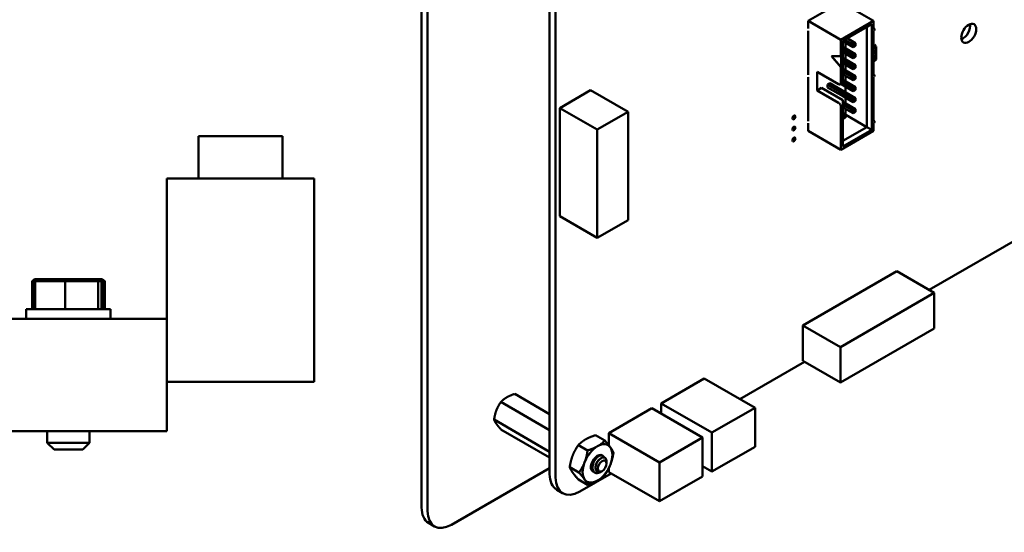
# Model space of a CAD drawing. Units: inches. Extents: x 0.5 to 21.5, y 0.2 to 16.7.
# Drawn here: x 3.4 to 4.8, y 6.1 to 6.9 of the extents above; entities that cross this region are included whole.
import ezdxf

# ---------------------------------------------------------------- set-up
doc = ezdxf.new("R2010")
doc.units = ezdxf.units.IN
doc.header["$MEASUREMENT"] = 0
doc.layers.add('Visible (ANSI)', color=7, linetype='Continuous', lineweight=50)

msp = doc.modelspace()

# ---------------------------------------------------------------- linework, layer by layer
at = {"layer": 'Visible (ANSI)'}
for p, q in [((3.9718, 7.4998), (3.9718, 6.1733)), ((3.9808, 7.4946), (3.9808, 6.1681)), ((4.1618, 6.2228), (4.1618, 7.3839)), ((4.1706, 6.2178), (4.1706, 7.3788)), ((4.5938, 6.9235), (4.5453, 6.8955)), ((4.5938, 6.9235), (4.6423, 6.8955)), ((4.5453, 6.8955), (4.5938, 6.8675)), ((4.5453, 6.8955), (4.5453, 6.8841)), ((4.6423, 6.8955), (4.5938, 6.8675)), ((4.6423, 6.8841), (4.6423, 6.8955)), ((4.5453, 6.8808), (4.5453, 6.8155)), ((4.6395, 6.8906), (4.5967, 6.8659)), ((4.6324, 6.8865), (4.6324, 6.7379)), ((4.6395, 6.7338), (4.6395, 6.8906)), ((4.6433, 6.8842), (4.6423, 6.8847)), ((4.6423, 6.8155), (4.6423, 6.8808)), ((4.5938, 6.8675), (4.5938, 6.843)), ((4.5967, 6.8659), (4.5967, 6.8053)), ((4.6118, 6.8566), (4.5967, 6.8653)), ((4.6118, 6.8606), (4.5997, 6.8676)), ((4.6032, 6.8697), (4.6153, 6.8627)), ((4.5967, 6.8571), (4.6012, 6.8545)), ((4.5976, 6.8525), (4.5967, 6.853)), ((4.5976, 6.8484), (4.5967, 6.849)), ((4.6012, 6.8545), (4.5976, 6.8525)), ((4.5976, 6.8525), (4.5976, 6.8484)), ((4.5996, 6.8513), (4.5976, 6.8525)), ((4.5996, 6.8495), (4.5976, 6.8484)), ((4.5996, 6.8513), (4.6012, 6.8522)), ((4.5996, 6.8495), (4.5996, 6.8513)), ((4.6012, 6.8504), (4.5996, 6.8495)), ((4.6006, 6.863), (4.6006, 6.8548)), ((4.6012, 6.8522), (4.6012, 6.8545)), ((4.6012, 6.8545), (4.6153, 6.8463)), ((4.6012, 6.8522), (4.6012, 6.8504)), ((4.6118, 6.8443), (4.6012, 6.8504)), ((4.6153, 6.8627), (4.6118, 6.8606)), ((4.6138, 6.8595), (4.6118, 6.8606)), ((4.6118, 6.8606), (4.6118, 6.8566)), ((4.6138, 6.8577), (4.6118, 6.8566)), ((4.6138, 6.8595), (4.6153, 6.8604)), ((4.6138, 6.8577), (4.6138, 6.8595)), ((4.6153, 6.8586), (4.6138, 6.8577)), ((4.6153, 6.8604), (4.6153, 6.8627)), ((4.6153, 6.8604), (4.6153, 6.8586)), ((4.6423, 6.8595), (4.6462, 6.8573)), ((4.6423, 6.855), (4.6462, 6.8573)), ((4.6424, 6.8516), (4.6423, 6.8517)), ((4.6423, 6.8506), (4.6425, 6.8507)), ((4.6426, 6.8506), (4.6423, 6.8506)), ((4.6439, 6.8603), (4.6424, 6.8595)), ((4.6424, 6.8493), (4.6424, 6.8493)), ((4.6425, 6.8507), (4.6425, 6.8512)), ((4.6426, 6.8506), (4.6425, 6.8507)), ((4.6425, 6.8481), (4.6425, 6.8489)), ((4.6426, 6.852), (4.643, 6.8521)), ((4.6426, 6.8512), (4.6426, 6.8506)), ((4.6426, 6.8489), (4.6426, 6.8481)), ((4.6427, 6.8515), (4.6428, 6.8515)), ((4.6428, 6.8515), (4.6428, 6.8515)), ((4.6428, 6.8499), (4.6428, 6.8504)), ((4.6428, 6.8499), (4.6429, 6.85)), ((4.643, 6.85), (4.6428, 6.8499)), ((4.643, 6.85), (4.6429, 6.85)), ((4.6445, 6.86), (4.643, 6.8592)), ((4.643, 6.8515), (4.643, 6.8515)), ((4.6431, 6.8508), (4.6431, 6.8513)), ((4.6431, 6.8497), (4.6435, 6.8498)), ((4.6431, 6.8481), (4.6431, 6.8497)), ((4.6434, 6.8508), (4.6434, 6.8516)), ((4.6434, 6.8477), (4.6434, 6.8498)), ((4.6435, 6.8516), (4.6435, 6.8507)), ((4.6435, 6.8498), (4.6435, 6.8477)), ((4.6439, 6.8603), (4.6445, 6.86)), ((4.6445, 6.8582), (4.6445, 6.86)), ((4.6462, 6.8573), (4.6462, 6.838)), ((4.5938, 6.8267), (4.5797, 6.843)), ((4.5797, 6.843), (4.5938, 6.843)), ((4.594, 6.8268), (4.5799, 6.843)), ((4.5938, 6.843), (4.594, 6.8431)), ((4.594, 6.8431), (4.594, 6.8268)), ((4.5967, 6.8408), (4.6012, 6.8382)), ((4.5976, 6.8361), (4.5967, 6.8367)), ((4.6118, 6.8402), (4.5976, 6.8484)), ((4.6012, 6.8382), (4.5976, 6.8361)), ((4.5976, 6.8361), (4.5976, 6.8321)), ((4.5996, 6.835), (4.5976, 6.8361)), ((4.5996, 6.835), (4.6012, 6.8359)), ((4.5996, 6.8332), (4.5996, 6.835)), ((4.6006, 6.8467), (4.6006, 6.8385)), ((4.6012, 6.8359), (4.6012, 6.8382)), ((4.6012, 6.8382), (4.6153, 6.83)), ((4.6012, 6.8359), (4.6012, 6.8341)), ((4.6153, 6.8463), (4.6118, 6.8443)), ((4.6118, 6.8443), (4.6118, 6.8402)), ((4.6138, 6.8432), (4.6118, 6.8443)), ((4.6138, 6.8414), (4.6118, 6.8402)), ((4.6138, 6.8432), (4.6153, 6.8441)), ((4.6138, 6.8414), (4.6138, 6.8432)), ((4.6153, 6.8423), (4.6138, 6.8414)), ((4.6153, 6.8441), (4.6153, 6.8463)), ((4.6153, 6.8441), (4.6153, 6.8423)), ((4.6423, 6.8469), (4.6426, 6.847)), ((4.6423, 6.846), (4.6426, 6.846)), ((4.6426, 6.846), (4.6423, 6.8459)), ((4.6423, 6.8449), (4.6435, 6.8453)), ((4.6423, 6.8444), (4.6434, 6.8448)), ((4.6435, 6.8447), (4.6423, 6.8444)), ((4.6423, 6.8434), (4.643, 6.8436)), ((4.6428, 6.843), (4.6423, 6.8429)), ((4.6428, 6.843), (4.6423, 6.8428)), ((4.6423, 6.8417), (4.6428, 6.8418)), ((4.6423, 6.8412), (4.6429, 6.8414)), ((4.643, 6.8413), (4.6423, 6.8411)), ((4.6462, 6.838), (4.6423, 6.8358)), ((4.6426, 6.848), (4.6425, 6.848)), ((4.6425, 6.8394), (4.6425, 6.8401)), ((4.6426, 6.8474), (4.6434, 6.8477)), ((4.6435, 6.8477), (4.6426, 6.8474)), ((4.6426, 6.846), (4.6426, 6.847)), ((4.6426, 6.847), (4.6426, 6.846)), ((4.6426, 6.846), (4.6426, 6.846)), ((4.6426, 6.8409), (4.643, 6.841)), ((4.6426, 6.8401), (4.6426, 6.8393)), ((4.6427, 6.8404), (4.6428, 6.8404)), ((4.6428, 6.848), (4.6431, 6.8481)), ((4.6428, 6.8404), (4.6428, 6.8404)), ((4.6428, 6.8404), (4.6428, 6.8404)), ((4.643, 6.843), (4.643, 6.843)), ((4.643, 6.8404), (4.643, 6.8404)), ((4.6431, 6.8422), (4.6431, 6.8428)), ((4.6431, 6.8389), (4.6431, 6.8402)), ((4.6431, 6.8389), (4.6434, 6.8391)), ((4.6435, 6.839), (4.6431, 6.8389)), ((4.6435, 6.8477), (4.6434, 6.8477)), ((4.6434, 6.8448), (4.6434, 6.8453)), ((4.6435, 6.8447), (4.6434, 6.8448)), ((4.6434, 6.8422), (4.6434, 6.8431)), ((4.6434, 6.8391), (4.6434, 6.8405)), ((4.6435, 6.839), (4.6434, 6.8391)), ((4.6435, 6.8453), (4.6435, 6.8447)), ((4.6435, 6.8431), (4.6435, 6.8421)), ((4.6435, 6.8405), (4.6435, 6.839)), ((4.5585, 6.7924), (4.5585, 6.82)), ((4.5585, 6.82), (4.5903, 6.8016)), ((4.594, 6.8268), (4.5938, 6.8267)), ((4.5938, 6.8267), (4.5938, 6.8036)), ((4.5976, 6.8321), (4.5967, 6.8326)), ((4.5967, 6.8245), (4.6012, 6.8219)), ((4.5976, 6.8198), (4.5967, 6.8204)), ((4.5996, 6.8332), (4.5976, 6.8321)), ((4.6118, 6.8239), (4.5976, 6.8321)), ((4.6012, 6.8219), (4.5976, 6.8198)), ((4.5976, 6.8198), (4.5976, 6.8157)), ((4.5996, 6.8187), (4.5976, 6.8198)), ((4.6012, 6.8341), (4.5996, 6.8332)), ((4.6006, 6.8303), (4.6006, 6.8222)), ((4.6118, 6.828), (4.6012, 6.8341)), ((4.6012, 6.8196), (4.6012, 6.8219)), ((4.6012, 6.8219), (4.6153, 6.8137)), ((4.6153, 6.83), (4.6118, 6.828)), ((4.6118, 6.828), (4.6118, 6.8239)), ((4.6138, 6.8268), (4.6118, 6.828)), ((4.6138, 6.825), (4.6118, 6.8239)), ((4.6138, 6.8268), (4.6153, 6.8277)), ((4.6138, 6.825), (4.6138, 6.8268)), ((4.6153, 6.8259), (4.6138, 6.825)), ((4.6153, 6.8277), (4.6153, 6.83)), ((4.6153, 6.8277), (4.6153, 6.8259)), ((4.5453, 6.8122), (4.5453, 6.7469)), ((4.5976, 6.8157), (4.5967, 6.8163)), ((4.5967, 6.8081), (4.6012, 6.8055)), ((4.5967, 6.8036), (4.5967, 6.8053)), ((4.5996, 6.8169), (4.5976, 6.8157)), ((4.6118, 6.8076), (4.5976, 6.8157)), ((4.6012, 6.8055), (4.5976, 6.8035)), ((4.5996, 6.8187), (4.6012, 6.8196)), ((4.5996, 6.8169), (4.5996, 6.8187)), ((4.6012, 6.8178), (4.5996, 6.8169)), ((4.6006, 6.814), (4.6006, 6.8059)), ((4.6012, 6.8196), (4.6012, 6.8178)), ((4.6118, 6.8116), (4.6012, 6.8178)), ((4.6012, 6.8032), (4.6012, 6.8055)), ((4.6012, 6.8055), (4.6153, 6.7974)), ((4.6153, 6.8137), (4.6118, 6.8116)), ((4.6118, 6.8116), (4.6118, 6.8076)), ((4.6138, 6.8105), (4.6118, 6.8116)), ((4.6138, 6.8087), (4.6118, 6.8076)), ((4.6138, 6.8105), (4.6153, 6.8114)), ((4.6138, 6.8087), (4.6138, 6.8105)), ((4.6153, 6.8096), (4.6138, 6.8087)), ((4.6153, 6.8114), (4.6153, 6.8137)), ((4.6153, 6.8114), (4.6153, 6.8096)), ((4.6433, 6.8156), (4.6423, 6.8162)), ((4.6423, 6.7469), (4.6423, 6.8122)), ((4.2225, 6.7926), (4.1768, 6.7662)), ((4.2225, 6.7926), (4.2782, 6.7604)), ((4.5648, 6.7961), (4.5585, 6.7924)), ((4.5903, 6.774), (4.5585, 6.7924)), ((4.5648, 6.7961), (4.5967, 6.7777)), ((4.5739, 6.8009), (4.5774, 6.8029)), ((4.5976, 6.7872), (4.5739, 6.8009)), ((4.5739, 6.7968), (4.5739, 6.8009)), ((4.5976, 6.7831), (4.5739, 6.7968)), ((4.5774, 6.8029), (4.6012, 6.7892)), ((4.5928, 6.8014), (4.5967, 6.8036)), ((4.5976, 6.7994), (4.5935, 6.8018)), ((4.5976, 6.8035), (4.5967, 6.8041)), ((4.5976, 6.8035), (4.5976, 6.7994)), ((4.5996, 6.8023), (4.5976, 6.8035)), ((4.5996, 6.8005), (4.5976, 6.7994)), ((4.6118, 6.7912), (4.5976, 6.7994)), ((4.5996, 6.8023), (4.6012, 6.8032)), ((4.5996, 6.8005), (4.5996, 6.8023)), ((4.6012, 6.8014), (4.5996, 6.8005)), ((4.6006, 6.7977), (4.6006, 6.7895)), ((4.6012, 6.8032), (4.6012, 6.8014)), ((4.6118, 6.7953), (4.6012, 6.8014)), ((4.6153, 6.7974), (4.6118, 6.7953)), ((4.6118, 6.7953), (4.6118, 6.7912)), ((4.6138, 6.7942), (4.6118, 6.7953)), ((4.6138, 6.7924), (4.6118, 6.7912)), ((4.6138, 6.7942), (4.6153, 6.7951)), ((4.6138, 6.7924), (4.6138, 6.7942)), ((4.6153, 6.7933), (4.6138, 6.7924)), ((4.6153, 6.7951), (4.6153, 6.7974)), ((4.6153, 6.7951), (4.6153, 6.7933)), ((4.5967, 6.7695), (4.5967, 6.7777)), ((4.6012, 6.7892), (4.5976, 6.7872)), ((4.5976, 6.7872), (4.5976, 6.7831)), ((4.5996, 6.786), (4.5976, 6.7872)), ((4.5996, 6.7842), (4.5976, 6.7831)), ((4.6118, 6.7749), (4.5976, 6.7831)), ((4.5996, 6.786), (4.6012, 6.7869)), ((4.5996, 6.7842), (4.5996, 6.786)), ((4.6012, 6.7851), (4.5996, 6.7842)), ((4.6006, 6.7814), (4.6006, 6.7732)), ((4.6012, 6.7869), (4.6012, 6.7892)), ((4.6012, 6.7892), (4.6153, 6.781)), ((4.6012, 6.7869), (4.6012, 6.7851)), ((4.6118, 6.779), (4.6012, 6.7851)), ((4.6153, 6.781), (4.6118, 6.779)), ((4.6118, 6.779), (4.6118, 6.7749)), ((4.6138, 6.7778), (4.6118, 6.779)), ((4.6138, 6.776), (4.6118, 6.7749)), ((4.6138, 6.7778), (4.6153, 6.7787)), ((4.6138, 6.776), (4.6138, 6.7778)), ((4.6153, 6.7769), (4.6138, 6.776)), ((4.6153, 6.7787), (4.6153, 6.781)), ((4.6153, 6.7787), (4.6153, 6.7769)), ((4.1768, 6.7662), (4.2325, 6.7341)), ((4.1768, 6.7662), (4.1768, 6.6055)), ((4.5938, 6.7679), (4.5938, 6.7042)), ((4.5967, 6.7755), (4.6012, 6.7729)), ((4.5976, 6.7708), (4.5967, 6.7714)), ((4.5967, 6.7695), (4.5967, 6.7091)), ((4.5976, 6.7667), (4.5967, 6.7673)), ((4.6012, 6.7729), (4.5976, 6.7708)), ((4.5976, 6.7708), (4.5976, 6.7667)), ((4.5996, 6.7697), (4.5976, 6.7708)), ((4.5996, 6.7679), (4.5976, 6.7667)), ((4.6118, 6.7586), (4.5976, 6.7667)), ((4.5996, 6.7697), (4.6012, 6.7706)), ((4.5996, 6.7679), (4.5996, 6.7697)), ((4.6012, 6.7688), (4.5996, 6.7679)), ((4.6006, 6.765), (4.6006, 6.7569)), ((4.6012, 6.7706), (4.6012, 6.7729)), ((4.6012, 6.7729), (4.6153, 6.7647)), ((4.6012, 6.7706), (4.6012, 6.7688)), ((4.6118, 6.7627), (4.6012, 6.7688)), ((4.6153, 6.7647), (4.6118, 6.7627)), ((4.6118, 6.7627), (4.6118, 6.7586)), ((4.6138, 6.7615), (4.6118, 6.7627)), ((4.6138, 6.7615), (4.6153, 6.7624)), ((4.6138, 6.7597), (4.6138, 6.7615)), ((4.6153, 6.7624), (4.6153, 6.7647)), ((4.6153, 6.7624), (4.6153, 6.7606)), ((4.2782, 6.7604), (4.2325, 6.7341)), ((4.2782, 6.5997), (4.2782, 6.7604)), ((4.5967, 6.7591), (4.6012, 6.7565)), ((4.5976, 6.7545), (4.5967, 6.7551)), ((4.5976, 6.7504), (4.5967, 6.751)), ((4.6012, 6.7565), (4.5976, 6.7545)), ((4.5976, 6.7545), (4.5976, 6.7504)), ((4.5996, 6.7534), (4.5976, 6.7545)), ((4.5996, 6.7516), (4.5976, 6.7504)), ((4.5996, 6.7534), (4.6012, 6.7542)), ((4.5996, 6.7516), (4.5996, 6.7534)), ((4.6012, 6.7525), (4.5996, 6.7516)), ((4.6012, 6.7542), (4.6012, 6.7565)), ((4.6324, 6.7379), (4.6012, 6.756)), ((4.6012, 6.7542), (4.6012, 6.7525)), ((4.6138, 6.7597), (4.6118, 6.7586)), ((4.6153, 6.7606), (4.6138, 6.7597)), ((4.6433, 6.747), (4.6423, 6.7476)), ((4.2325, 6.7341), (4.2325, 6.5733)), ((4.5453, 6.7436), (4.5453, 6.7322)), ((4.5453, 6.7322), (4.5938, 6.7042)), ((4.5938, 6.7042), (4.6423, 6.7322)), ((4.6324, 6.7379), (4.5967, 6.7173)), ((4.5967, 6.7091), (4.6395, 6.7338)), ((4.6395, 6.7338), (4.6324, 6.7379)), ((4.6423, 6.7322), (4.6423, 6.7436)), ((3.6408, 6.7243), (3.7658, 6.7243)), ((3.6408, 6.6618), (3.6408, 6.7243)), ((3.7658, 6.6618), (3.7658, 6.7243)), ((3.5939, 6.4535), (3.5939, 6.6618)), ((3.8127, 6.6618), (3.5939, 6.6618)), ((3.8127, 6.3598), (3.8127, 6.6618)), ((4.1768, 6.6055), (4.2325, 6.5733)), ((4.2325, 6.5733), (4.2782, 6.5997)), ((4.8885, 6.591), (4.7245, 6.4963)), ((4.6765, 6.524), (4.5373, 6.4436)), ((4.6765, 6.524), (4.7322, 6.4918)), ((3.398, 6.5123), (3.3942, 6.509)), ((3.3942, 6.509), (3.3969, 6.509)), ((3.3942, 6.4677), (3.3942, 6.509)), ((3.4005, 6.5123), (3.3969, 6.509)), ((3.3969, 6.509), (3.399, 6.509)), ((3.3969, 6.4677), (3.3969, 6.509)), ((3.4005, 6.5123), (3.398, 6.5123)), ((3.4025, 6.5123), (3.399, 6.509)), ((3.399, 6.509), (3.4433, 6.509)), ((3.399, 6.4677), (3.399, 6.509)), ((3.4025, 6.5123), (3.4005, 6.5123)), ((3.4436, 6.5123), (3.4025, 6.5123)), ((3.4436, 6.5123), (3.4433, 6.509)), ((3.4433, 6.509), (3.4923, 6.509)), ((3.4433, 6.4677), (3.4433, 6.509)), ((3.4892, 6.5123), (3.4436, 6.5123)), ((3.4936, 6.5123), (3.4892, 6.5123)), ((3.4892, 6.5123), (3.4923, 6.509)), ((3.4923, 6.509), (3.4971, 6.509)), ((3.4923, 6.4677), (3.4923, 6.509)), ((3.4957, 6.5123), (3.4936, 6.5123)), ((3.4936, 6.5123), (3.4971, 6.509)), ((3.4981, 6.5123), (3.4957, 6.5123)), ((3.4957, 6.5123), (3.4993, 6.509)), ((3.4971, 6.509), (3.4993, 6.509)), ((3.4971, 6.4677), (3.4971, 6.509)), ((3.4981, 6.5123), (3.502, 6.509)), ((3.4993, 6.509), (3.502, 6.509)), ((3.4993, 6.4677), (3.4993, 6.509)), ((3.502, 6.4677), (3.502, 6.509)), ((4.7322, 6.4918), (4.593, 6.4115)), ((4.7322, 6.4391), (4.7322, 6.4918)), ((3.3856, 6.4677), (3.5106, 6.4677)), ((3.3856, 6.4535), (3.3856, 6.4677)), ((3.5106, 6.4535), (3.5106, 6.4677)), ((3.5939, 6.4535), (3.3022, 6.4535)), ((3.5939, 6.4535), (3.5939, 6.3702)), ((4.5373, 6.4436), (4.593, 6.4115)), ((4.5373, 6.4436), (4.5373, 6.3909)), ((4.593, 6.3587), (4.7322, 6.4391)), ((4.593, 6.4115), (4.593, 6.3587)), ((4.5396, 6.3895), (4.444, 6.3343)), ((4.5373, 6.3909), (4.593, 6.3587)), ((3.5939, 6.2868), (3.5939, 6.3702)), ((3.8127, 6.3598), (3.5939, 6.3598)), ((4.3273, 6.3278), (4.3912, 6.3647)), ((4.3912, 6.3647), (4.4664, 6.3213)), ((4.11, 6.3418), (4.1618, 6.3119)), ((4.0896, 6.33), (4.1618, 6.2883)), ((4.3273, 6.3278), (4.4025, 6.2844)), ((4.3273, 6.3127), (4.3273, 6.3278)), ((4.2497, 6.2837), (4.3136, 6.3206)), ((4.3136, 6.3206), (4.3887, 6.2772)), ((4.4025, 6.2844), (4.4664, 6.3213)), ((4.4664, 6.3213), (4.4664, 6.2635)), ((4.0794, 6.3037), (4.1618, 6.2561)), ((3.3022, 6.2868), (3.5939, 6.2868)), ((3.4168, 6.2868), (3.4168, 6.2693)), ((3.4793, 6.2868), (3.4793, 6.2693)), ((4.0896, 6.2892), (4.1618, 6.2475)), ((4.2299, 6.2806), (4.2436, 6.2727)), ((4.2497, 6.2837), (4.3248, 6.2403)), ((4.2497, 6.2656), (4.2497, 6.2837)), ((4.4025, 6.2266), (4.4025, 6.2844)), ((3.4168, 6.2693), (3.4793, 6.2693)), ((3.4268, 6.2593), (3.4168, 6.2693)), ((3.4693, 6.2593), (3.4793, 6.2693)), ((4.2044, 6.2659), (4.2181, 6.258)), ((4.3248, 6.2403), (4.3887, 6.2772)), ((4.3887, 6.2772), (4.3887, 6.2194)), ((3.4693, 6.2593), (3.4268, 6.2593)), ((4.2399, 6.2505), (4.2404, 6.2502)), ((4.4664, 6.2635), (4.4025, 6.2266)), ((4.2461, 6.2393), (4.2461, 6.2419)), ((4.2461, 6.2385), (4.2461, 6.239)), ((4.3248, 6.1825), (4.3248, 6.2403)), ((4.0162, 6.1477), (4.1618, 6.2318)), ((4.1916, 6.233), (4.2053, 6.2251)), ((4.2529, 6.224), (4.2064, 6.1971)), ((4.2283, 6.2254), (4.2289, 6.225)), ((4.2396, 6.2273), (4.2388, 6.2268)), ((4.2497, 6.2259), (4.2497, 6.2317)), ((4.2497, 6.2259), (4.3248, 6.1825)), ((4.3887, 6.2346), (4.4025, 6.2266)), ((4.2044, 6.2149), (4.2181, 6.2069)), ((4.3887, 6.2194), (4.3248, 6.1825)), ((4.1811, 6.1946), (4.1723, 6.1997)), ((3.9912, 6.1452), (3.9822, 6.1504))]:
    msp.add_line(p, q, dxfattribs=at)
for centre, major_axis in [((4.7834, 6.8771), (-0.0078, -0.0136)), ((4.524, 6.7522), (-0.00157, -0.00273)), ((4.524, 6.7358), (-0.00157, -0.00273)), ((4.524, 6.7195), (-0.00157, -0.00273)), ((4.2396, 6.2348), (-0.00456, -0.00789))]:
    msp.add_ellipse(centre, major_axis=major_axis, ratio=0.57735, dxfattribs=at)
for centre, major_axis, start_param, end_param in [((4.5453, 6.8824), (0.001, -0.00173), 2.356194, 2.41655), ((4.5453, 6.8824), (-0.001, 0.00173), 2.295839, 2.356194), ((4.6423, 6.8824), (0.001, 0.00173), 3.926991, 7.068584), ((4.7746, 6.8822), (0.0078, 0.0136), 3.734144, 5.690634), ((4.6427, 6.8593), (0.000394, 0), 2.356194, 2.639847), ((4.6433, 6.859), (-0.000394, 0), 5.497787, 5.826579), ((4.5453, 6.8139), (0.001, -0.00173), 2.356194, 2.41655), ((4.5453, 6.8139), (-0.001, 0.00173), 2.295839, 2.356194), ((4.6423, 6.8139), (0.001, 0.00173), 3.926991, 7.068584), ((4.5903, 6.8057), (0.0025, -0.00433), 5.497787, 7.068583), ((4.5903, 6.7699), (0.0025, -0.00433), 0.785398, 2.356194), ((4.5453, 6.7453), (0.001, -0.00173), 2.356194, 2.41655), ((4.6423, 6.7453), (0.001, 0.00173), 3.926991, 7.068584), ((4.5453, 6.7453), (-0.001, 0.00173), 2.295839, 2.356194), ((4.2328, 6.2387), (0.0156, 0.0271), 6.021386, 7.068583), ((4.2328, 6.2387), (-0.0156, -0.0271), 3.926991, 4.974188), ((4.2328, 6.2387), (-0.0069, -0.012), 3.129477, 6.447406), ((4.2328, 6.2387), (0.0156, 0.0271), 4.974188, 6.021386), ((4.2328, 6.2387), (-0.0156, -0.0271), 4.974188, 6.021386), ((4.2328, 6.2387), (0.0156, 0.0271), 3.926991, 4.974188), ((4.2392, 6.235), (0.00487, 0.00844), 5.497787, 5.655782), ((4.1976, 6.2435), (-0.0253, -0.0438), 5.497827, 6.283185), ((4.2064, 6.2384), (-0.0253, -0.0438), 5.497827, 7.06839), ((4.2328, 6.2387), (-0.0156, -0.0271), 6.021386, 7.068583), ((4.0072, 6.1937), (-0.025, -0.0433), 5.497787, 6.283185), ((4.0162, 6.1885), (-0.025, -0.0433), 5.497787, 7.068583)]:
    msp.add_ellipse(centre, major_axis=major_axis, ratio=0.57735, start_param=start_param, end_param=end_param, dxfattribs=at)
for points, degree in [([(4.6423, 6.8517), (4.6423, 6.8517), (4.6424, 6.8516)], 2), ([(4.6423, 6.8494), (4.6424, 6.8494), (4.6424, 6.8493)], 2), ([(4.6424, 6.8516), (4.6424, 6.8518), (4.6426, 6.8519)], 2), ([(4.6424, 6.8493), (4.6424, 6.8494), (4.6424, 6.8494)], 2), ([(4.6425, 6.8489), (4.6425, 6.8492), (4.6424, 6.8493)], 2), ([(4.6424, 6.8493), (4.6426, 6.8492), (4.6426, 6.8489)], 2), ([(4.6425, 6.8512), (4.6425, 6.8514), (4.6426, 6.8514)], 2), ([(4.6426, 6.8519), (4.6426, 6.8519), (4.6426, 6.852)], 2), ([(4.6426, 6.8514), (4.6426, 6.8515), (4.6427, 6.8515)], 2), ([(4.6427, 6.8514), (4.6426, 6.8513), (4.6426, 6.8512)], 2), ([(4.6428, 6.8515), (4.6427, 6.8514), (4.6427, 6.8514)], 2), ([(4.6428, 6.8515), (4.6429, 6.8516), (4.643, 6.8515)], 2), ([(4.6431, 6.8513), (4.6431, 6.8514), (4.643, 6.8515), (4.6428, 6.8515)], 2), ([(4.6428, 6.8504), (4.6429, 6.8505), (4.643, 6.8505)], 2), ([(4.6429, 6.85), (4.6431, 6.85), (4.6432, 6.8501)], 2), ([(4.643, 6.8521), (4.6433, 6.8522), (4.6435, 6.852), (4.6435, 6.8516)], 2), ([(4.643, 6.8505), (4.643, 6.8505), (4.6431, 6.8507), (4.6431, 6.8508)], 2), ([(4.6432, 6.85), (4.6431, 6.85), (4.643, 6.85)], 2), ([(4.6432, 6.8501), (4.6433, 6.8502), (4.6434, 6.8505), (4.6434, 6.8508)], 2), ([(4.6435, 6.8507), (4.6435, 6.8504), (4.6434, 6.8501), (4.6432, 6.85)], 2), ([(4.6423, 6.8474), (4.6423, 6.8474), (4.6423, 6.8474)], 2), ([(4.6423, 6.8474), (4.6424, 6.8474), (4.6426, 6.8474)], 2), ([(4.6426, 6.8474), (4.6425, 6.8473), (4.6423, 6.8474)], 2), ([(4.6423, 6.8407), (4.6424, 6.8408), (4.6425, 6.8408)], 2), ([(4.6423, 6.8388), (4.6424, 6.8388), (4.6424, 6.8389)], 2), ([(4.6424, 6.8389), (4.6424, 6.8388), (4.6423, 6.8387)], 2), ([(4.6424, 6.8389), (4.6425, 6.8391), (4.6425, 6.8394)], 2), ([(4.6426, 6.8393), (4.6426, 6.8391), (4.6424, 6.8389)], 2), ([(4.6425, 6.848), (4.6425, 6.848), (4.6425, 6.8481)], 2), ([(4.6425, 6.8408), (4.6426, 6.8409), (4.6426, 6.8409)], 2), ([(4.6425, 6.8401), (4.6425, 6.8403), (4.6426, 6.8404)], 2), ([(4.6426, 6.8481), (4.6426, 6.848), (4.6426, 6.8479), (4.6428, 6.848)], 2), ([(4.6426, 6.8404), (4.6426, 6.8404), (4.6427, 6.8404)], 2), ([(4.6427, 6.8403), (4.6426, 6.8403), (4.6426, 6.8401)], 2), ([(4.6428, 6.8404), (4.6427, 6.8403), (4.6427, 6.8403)], 2), ([(4.643, 6.843), (4.6429, 6.8431), (4.6428, 6.843)], 2), ([(4.6431, 6.8428), (4.6431, 6.8429), (4.643, 6.843), (4.6428, 6.843)], 2), ([(4.6428, 6.8418), (4.6429, 6.8419), (4.643, 6.8419)], 2), ([(4.6428, 6.8404), (4.6429, 6.8405), (4.643, 6.8404)], 2), ([(4.643, 6.8404), (4.643, 6.8405), (4.6428, 6.8404)], 2), ([(4.6429, 6.8414), (4.6431, 6.8414), (4.6432, 6.8415)], 2), ([(4.643, 6.8436), (4.6433, 6.8437), (4.6435, 6.8435), (4.6435, 6.8431)], 2), ([(4.643, 6.8419), (4.643, 6.8419), (4.6431, 6.842)], 2), ([(4.6432, 6.8414), (4.6431, 6.8414), (4.643, 6.8413)], 2), ([(4.643, 6.841), (4.6433, 6.8411), (4.6435, 6.8409), (4.6435, 6.8405)], 2), ([(4.6431, 6.8402), (4.6431, 6.8404), (4.643, 6.8404)], 2), ([(4.6431, 6.842), (4.6431, 6.8421), (4.6431, 6.8422)], 2), ([(4.6432, 6.8415), (4.6433, 6.8416), (4.6434, 6.8417)], 2), ([(4.6434, 6.8417), (4.6434, 6.8415), (4.6432, 6.8414)], 2), ([(4.6434, 6.8417), (4.6434, 6.8419), (4.6434, 6.8422)], 2), ([(4.6435, 6.8421), (4.6435, 6.8418), (4.6434, 6.8417)], 2), ([(4.2321, 6.2495), (4.2329, 6.2499), (4.2338, 6.2502), (4.2347, 6.2502)], 3), ([(4.246, 6.2402), (4.246, 6.2399), (4.2461, 6.2395), (4.2461, 6.2392)], 3), ([(4.2377, 6.2263), (4.2371, 6.2259), (4.2366, 6.2256), (4.2363, 6.2254)], 3)]:
    msp.add_open_spline(points, degree=degree, dxfattribs=at)
for points, degree, knots in [([(4.6434, 6.8516), (4.6434, 6.852), (4.6433, 6.8521), (4.6433, 6.8521)], 2, [0, 0, 0, 1, 1.027339, 1.027339, 1.027339]), ([(4.6434, 6.8431), (4.6434, 6.8435), (4.6433, 6.8436), (4.6433, 6.8436)], 2, [0, 0, 0, 1, 1.025117, 1.025117, 1.025117]), ([(4.6434, 6.8405), (4.6434, 6.8409), (4.6433, 6.841), (4.6433, 6.841)], 2, [0, 0, 0, 1, 1.020583, 1.020583, 1.020583]), ([(4.2399, 6.2505), (4.2398, 6.2506), (4.2397, 6.2506), (4.2387, 6.2511), (4.2377, 6.2512), (4.2355, 6.2507), (4.2343, 6.2501), (4.2319, 6.2484), (4.2308, 6.2472), (4.2286, 6.2445), (4.2277, 6.243), (4.2262, 6.2398), (4.2256, 6.238), (4.2249, 6.2346), (4.2248, 6.233), (4.2251, 6.23), (4.2255, 6.2287), (4.2267, 6.2266), (4.2274, 6.2259), (4.2283, 6.2254)], 3, [-0.828252, -0.828252, -0.828252, -0.828252, -0.8202665, -0.8202665, -0.7503116, -0.7503116, -0.6829096, -0.6829096, -0.6128909, -0.6128909, -0.5454348, -0.5454348, -0.4753516, -0.4753516, -0.4078401, -0.4078401, -0.3376917, -0.3376917, -0.276458, -0.276458, -0.276458, -0.276458]), ([(4.2363, 6.2254), (4.235, 6.2247), (4.2337, 6.2244), (4.2312, 6.2242), (4.2301, 6.2244), (4.2281, 6.2254), (4.2272, 6.2263), (4.226, 6.2284), (4.2256, 6.2298), (4.2253, 6.2328), (4.2255, 6.2344), (4.2262, 6.2378), (4.2267, 6.2395), (4.2283, 6.2428), (4.2293, 6.2443), (4.2314, 6.247), (4.2326, 6.2481), (4.2349, 6.2498), (4.2361, 6.2504), (4.2383, 6.2509), (4.2393, 6.2508), (4.241, 6.2499), (4.2417, 6.2492), (4.2422, 6.2481), (4.2423, 6.2479), (4.2424, 6.2477)], 3, [-5.3884797, -5.3884797, -5.3884797, -5.3884797, -5.32099, -5.32099, -5.2533467, -5.2533467, -5.184714, -5.184714, -5.1134424, -5.1134424, -5.044872, -5.044872, -4.9736691, -4.9736691, -4.9051599, -4.9051599, -4.8340249, -4.8340249, -4.7655757, -4.7655757, -4.6945081, -4.6945081, -4.6261176, -4.6261176, -4.6121506, -4.6121506, -4.6121506, -4.6121506]), ([(4.2461, 6.2419), (4.2461, 6.2426), (4.246, 6.2432), (4.2456, 6.2451), (4.2451, 6.246), (4.244, 6.2471), (4.2432, 6.2476), (4.241, 6.2478), (4.24, 6.2475), (4.2382, 6.2467), (4.237, 6.246), (4.2347, 6.2438), (4.2337, 6.2426), (4.2323, 6.2404), (4.2315, 6.2389), (4.2304, 6.2357), (4.2301, 6.2343), (4.23, 6.2321), (4.2299, 6.2307), (4.2307, 6.2284), (4.2312, 6.2275), (4.2322, 6.2265), (4.233, 6.2259), (4.2351, 6.2256), (4.236, 6.2257), (4.2375, 6.2262), (4.238, 6.2264), (4.2388, 6.2268)], 3, [-21.941068, -21.941068, -21.941068, -21.941068, -18.738266, -18.738266, -13.43749, -13.43749, -9.669483, -9.669483, -6.791588, -6.791588, -4.801706, -4.801706, -3.298344, -3.298344, -2.288642, -2.288642, -1.54879, -1.54879, -1.050449, -1.050449, -0.688959, -0.688959, -0.445662, -0.445662, -0.270028, -0.270028, -0.193653, -0.193653, -0.193653, -0.193653]), ([(4.2268, 6.2267), (4.2263, 6.2269), (4.2258, 6.2271), (4.2248, 6.228), (4.2241, 6.2289), (4.2233, 6.2313), (4.2231, 6.2323), (4.2231, 6.2334)], 3, [0.0714309, 0.0714309, 0.0714309, 0.0714309, 0.1046302, 0.1046302, 0.154762, 0.154762, 0.1845398, 0.1845398, 0.1845398, 0.1845398])]:
    msp.add_open_spline(points, degree=degree, knots=knots, dxfattribs=at)
for points, weights in [([(4.11, 6.3418), (4.1029, 6.3396), (4.0982, 6.3368)], [6.00446903334, 6.46891632941, 6.46891632941]), ([(4.0896, 6.33), (4.0853, 6.3239), (4.0829, 6.3178)], [6.00446903334, 6.46891632941, 6.46891632941]), ([(4.0794, 6.3037), (4.0805, 6.3007), (4.0829, 6.2974)], [6.00446903334, 6.46891632941, 6.46891632941]), ([(4.2152, 6.2744), (4.2211, 6.2778), (4.2299, 6.2806)], [1.91103144839, 1.91103144839, 1.77382556355]), ([(4.196, 6.2506), (4.199, 6.2582), (4.2044, 6.2659)], [1.91103144839, 1.91103144839, 1.77382556355]), ([(4.2044, 6.2659), (4.2092, 6.271), (4.2152, 6.2744)], [1.77382556355, 1.91103144839, 1.91103144839]), ([(4.2328, 6.2642), (4.2388, 6.2676), (4.2436, 6.2727)], [1.91103144839, 1.91103144839, 1.77382556355]), ([(4.2436, 6.2727), (4.249, 6.2667), (4.252, 6.2625)], [1.77382556355, 1.91103144839, 1.91103144839]), ([(4.1916, 6.233), (4.1931, 6.243), (4.196, 6.2506)], [1.77382556355, 1.91103144839, 1.91103144839]), ([(4.2137, 6.2404), (4.2167, 6.248), (4.2181, 6.258)], [1.91103144839, 1.91103144839, 1.77382556355]), ([(4.2181, 6.258), (4.2269, 6.2608), (4.2328, 6.2642)], [1.77382556355, 1.91103144839, 1.91103144839]), ([(4.252, 6.2625), (4.2549, 6.2583), (4.2564, 6.2546)], [1.91103144839, 1.91103144839, 1.77382556355]), ([(4.2564, 6.2546), (4.2549, 6.2446), (4.252, 6.237)], [1.77382556355, 1.91103144839, 1.91103144839]), ([(4.2053, 6.2251), (4.2107, 6.2328), (4.2137, 6.2404)], [1.77382556355, 1.91103144839, 1.91103144839]), ([(4.252, 6.237), (4.249, 6.2293), (4.2436, 6.2217)], [1.91103144839, 1.91103144839, 1.77382556355]), ([(4.196, 6.2251), (4.1931, 6.2293), (4.1916, 6.233)], [1.91103144839, 1.91103144839, 1.77382556355]), ([(4.2044, 6.2149), (4.199, 6.2209), (4.196, 6.2251)], [1.77382556355, 1.91103144839, 1.91103144839]), ([(4.2137, 6.2149), (4.2107, 6.2191), (4.2053, 6.2251)], [1.91103144839, 1.91103144839, 1.77382556355]), ([(4.2436, 6.2217), (4.2388, 6.2166), (4.2328, 6.2132)], [1.77382556355, 1.91103144839, 1.91103144839]), ([(4.2181, 6.2069), (4.2167, 6.2107), (4.2137, 6.2149)], [1.77382556355, 1.91103144839, 1.91103144839]), ([(4.2328, 6.2132), (4.2269, 6.2097), (4.2181, 6.2069)], [1.91103144839, 1.91103144839, 1.77382556355])]:
    msp.add_rational_spline(points, weights, degree=2, dxfattribs=at)
for points, weights, knots in [([(4.0982, 6.3368), (4.0958, 6.3354), (4.0916, 6.3321), (4.0896, 6.33)], [6.46891632941, 6.46891632941, 6.23231012014, 6.00446903334], [-4.276132, -4.276132, -4.276132, -3.641301, -3.029987, -3.029987, -3.029987]), ([(4.0829, 6.3178), (4.0817, 6.3147), (4.08, 6.3078), (4.0794, 6.3037)], [6.46891632941, 6.46891632941, 6.23231012014, 6.00446903334], [-4.276132, -4.276132, -4.276132, -3.641301, -3.029987, -3.029987, -3.029987]), ([(4.0829, 6.2974), (4.0841, 6.2956), (4.0874, 6.2916), (4.0896, 6.2892)], [6.46891632941, 6.46891632941, 6.23231012014, 6.00446903334], [-4.276132, -4.276132, -4.276132, -3.641301, -3.029987, -3.029987, -3.029987]), ([(4.2258, 6.2387), (4.2262, 6.2404), (4.227, 6.242), (4.2284, 6.245), (4.2305, 6.2468)], [0.962085951721, 0.964298548349, 1, 0.937571076452, 0.977542220164], [0.22959705, 0.22959705, 0.22959705, 0.23611111, 0.23611111, 0.24750185, 0.24750185, 0.24750185]), ([(4.23, 6.232), (4.23, 6.2322), (4.23, 6.2324), (4.2297, 6.2358), (4.2314, 6.2395), (4.2332, 6.2431), (4.2358, 6.2449), (4.236, 6.2451), (4.2363, 6.2453)], [0.99235257251, 0.995962090028, 1, 0.923879532511, 1, 0.923879532511, 1, 0.991321591781, 0.984622014532], [0.11037436, 0.11037436, 0.11037436, 0.11111111, 0.11111111, 0.125, 0.125, 0.13888889, 0.13888889, 0.14047235, 0.14047235, 0.14047235])]:
    msp.add_rational_spline(points, weights, degree=2, knots=knots, dxfattribs=at)

doc.saveas('drawing.dxf')
